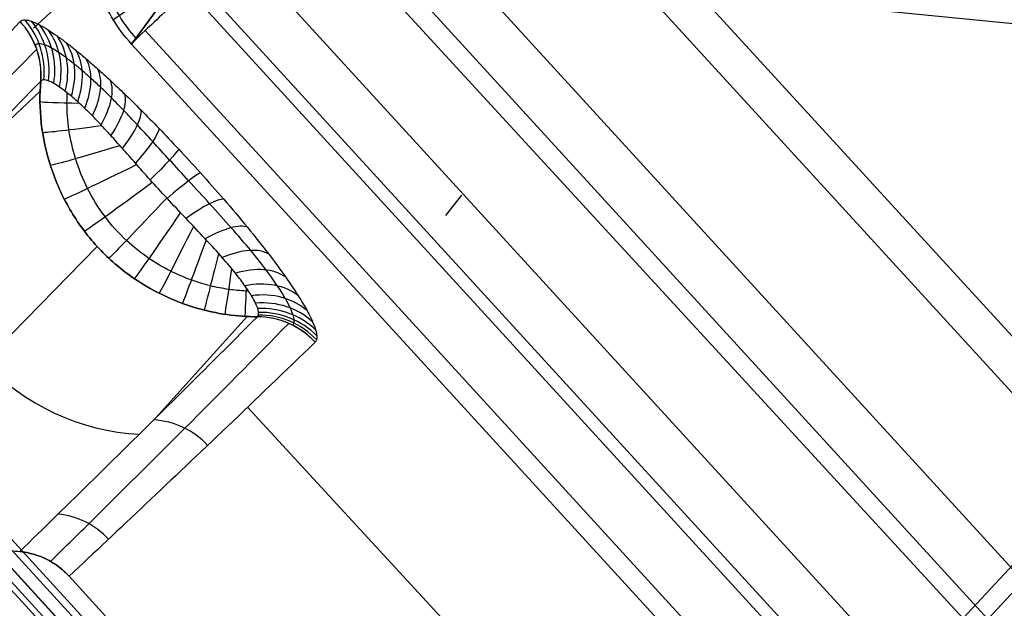
# Model space of a CAD drawing. Units: millimetres. Extents: x -2898 to 2898, y -2674 to 877.
# Drawn here: x -206 to -200, y -196 to -192 of the extents above; entities that cross this region are included whole.
import ezdxf

# ---------------------------------------------------------------- set-up
doc = ezdxf.new("R2010")
doc.units = ezdxf.units.MM
doc.header["$MEASUREMENT"] = 0
doc.layers.add('IGES level 0', color=7, linetype='Continuous', true_color=0xb79e7c)

msp = doc.modelspace()

# ---------------------------------------------------------------- linework, layer by layer
at = {"layer": 'IGES level 0'}
for p, q in [((-206.2798, -189.3397, 22.131), (-194.0765, -202.6725, 21.8983)), ((-205.9158, -189.7374, 22.1241), (-194.4405, -202.2748, 21.9052)), ((-205.7805, -192.1935, -1.3523), (-204.039, -189.81, 20.9824)), ((-204.039, -189.81, 20.9824), (-194.3681, -200.376, 20.798)), ((-194.7345, -201.4619, 21.9194), (-205.1334, -190.1005, 22.1177)), ((-195.1669, -202.9251, 21.0685), (-206.6421, -190.3877, 21.2873)), ((-195.0985, -201.0642, 21.9264), (-204.7694, -190.4982, 22.1108)), ((-206.4087, -192.0915, -1.4206), (-205.6732, -191.414, -1.4088)), ((-195.9126, -202.2316, -2.0977), (-205.7793, -191.4517, -1.9095)), ((-209.9989, -191.5896, -1.4733), (-196.3989, -206.4512, -1.7327)), ((-209.9989, -191.5896, -1.4733), (-196.3989, -206.4512, -1.7327)), ((-196.4921, -206.4174, -5.1712), (-209.9439, -191.7176, -4.9146)), ((-196.4921, -206.4174, -5.1712), (-209.9439, -191.7176, -4.9146)), ((-196.2766, -201.8339, -2.0907), (-205.4153, -191.8494, -1.9164)), ((-196.6418, -202.178, -1.5265), (-205.7805, -192.1935, -1.3523)), ((-203.7707, -193.2896, -85.7614), (-203.668, -193.1605, -84.7751)), ((-208.1175, -193.8303, -6.9518), (-198.4182, -204.4295, -7.1368)), ((-206.1803, -195.5963, 2.0188), (-200.0929, -202.2471, 1.9027))]:
    msp.add_line(p, q, dxfattribs=at)
at = {"layer": 'IGES level 0', "color": 7, "true_color": 0xf4f4f4}
for p, q in [((-205.9158, -189.7374, 22.1241), (-194.4405, -202.2748, 21.9052)), ((-194.4405, -202.2748, 21.9052), (-205.9158, -189.7374, 22.1241)), ((-205.7805, -192.1935, -1.3523), (-204.039, -189.81, 20.9824)), ((-204.039, -189.81, 20.9824), (-205.7805, -192.1935, -1.3523)), ((-204.039, -189.81, 20.9824), (-194.3681, -200.376, 20.798)), ((-204.039, -189.81, 20.9824), (-194.3681, -200.376, 20.798)), ((-194.5415, -200.5485, 21.591), (-204.2124, -189.9825, 21.7754)), ((-206.3897, -190.167, 21.8829), (-194.9144, -202.7044, 21.6641)), ((-195.1669, -202.9251, 21.0685), (-206.6421, -190.3877, 21.2873)), ((-195.1669, -202.9251, 21.0685), (-206.6421, -190.3877, 21.2873)), ((-195.0985, -201.0642, 21.9264), (-204.7694, -190.4982, 22.1108)), ((-204.7694, -190.4982, 22.1108), (-195.0985, -201.0642, 21.9264)), ((-204.9208, -191.0169, 9.6733), (-195.4897, -201.2649, 9.7858)), ((-209.9989, -191.5896, -1.4733), (-196.3989, -206.4512, -1.7327)), ((-209.9989, -191.5896, -1.4733), (-196.3989, -206.4512, -1.7327)), ((-196.4886, -206.5401, -1.3416), (-210.0885, -191.6785, -1.0822)), ((-196.4921, -206.4174, -5.1712), (-209.9439, -191.7176, -4.9146)), ((-196.4921, -206.4174, -5.1712), (-209.9439, -191.7176, -4.9146)), ((-210.0923, -191.7796, -3.2364), (-196.534, -206.5259, -3.0738)), ((-196.2766, -201.8339, -2.0907), (-205.4153, -191.8494, -1.9164)), ((-196.2766, -201.8339, -2.0907), (-205.4153, -191.8494, -1.9164)), ((-196.5551, -202.0917, -1.923), (-205.6938, -192.1072, -1.7487)), ((-196.6418, -202.178, -1.5265), (-205.7805, -192.1935, -1.3523)), ((-205.7805, -192.1935, -1.3523), (-196.6418, -202.178, -1.5265)), ((-206.9958, -193.0889, 9.5482), (-206.3657, -192.495, 15.1804)), ((-207.4457, -194.9636, 2.0298), (-206.0001, -193.4883, 15.2237)), ((-205.628, -194.5864, 9.5086), (-205.041, -193.9357, 15.1846)), ((-199.004, -201.063, 11.6012), (-205.0385, -194.5153, 11.5303)), ((-206.1803, -195.5963, 2.0188), (-200.0929, -202.2471, 1.9027)), ((-206.1803, -195.5963, 2.0188), (-200.0929, -202.2471, 1.9027))]:
    msp.add_line(p, q, dxfattribs=at)
at = {"layer": 'IGES level 0', "color": 253, "true_color": 0xaaa39e}
for p, q in [((-208.5991, -191.2268, -6.9063), (-183.4459, -193.7085, -6.9497)), ((-209.9989, -191.5896, -1.4733), (-196.3989, -206.4512, -1.7327)), ((-209.9989, -191.5896, -1.4733), (-196.3989, -206.4512, -1.7327)), ((-196.4886, -206.5401, -1.3416), (-210.0885, -191.6785, -1.0822)), ((-196.4921, -206.4174, -5.1712), (-209.9439, -191.7176, -4.9146)), ((-196.4921, -206.4174, -5.1712), (-209.9439, -191.7176, -4.9146)), ((-210.0923, -191.7796, -3.2364), (-196.534, -206.5259, -3.0738)), ((-208.1175, -193.8303, -6.9518), (-198.4182, -204.4295, -7.1368)), ((-198.4182, -204.4295, -7.1368), (-208.1175, -193.8303, -6.9518))]:
    msp.add_line(p, q, dxfattribs=at)
at = {"layer": 'IGES level 0', "extrusion": (3.6178e-06, 0.017455, 0.999848)}
for centre, radius, start, end in [((80.1929, 87.065, 439.1033), 131.8996, 1.36507, 72.451255), ((80.1929, 87.065, 437.5333), 131.8994, 1.365068, 72.451256), ((80.1929, 87.065, 438.371), 133.6672, 1.36507, 72.451255), ((80.1929, 87.065, 437.2609), 132.5571, 1.36507, 72.451253)]:
    msp.add_arc(centre, radius, start, end, dxfattribs=at)
at = {"layer": 'IGES level 0', "extrusion": (3.61779e-06, 0.017455, 0.999848)}
msp.add_arc((80.193, 87.065, 439.1033), 131.8996, 1.36507, 72.451263, dxfattribs=at)
at = {"layer": 'IGES level 0', "extrusion": (3.42347e-06, 0.017455, 0.999848)}
msp.add_arc((80.1939, 87.064, 439.1035), 131.8995, 1.364371, 72.450617, dxfattribs=at)
at = {"layer": 'IGES level 0', "extrusion": (3.61782e-06, 0.017455, 0.999848)}
msp.add_arc((80.1928, 87.065, 437.5333), 131.8995, 1.365068, 72.451218, dxfattribs=at)
at = {"layer": 'IGES level 0', "extrusion": (2.80554e-06, 0.017455, 0.999848)}
msp.add_arc((80.1965, 87.0613, 437.5335), 131.8996, 1.362402, 72.448528, dxfattribs=at)
at = {"layer": 'IGES level 0', "extrusion": (5.99893e-14, 0.017452, 0.999848)}
for radius in [134.4, 132.83]:
    msp.add_arc((80.2089, 87.0469, 436.6044), radius, 1.353347, 72.43923, dxfattribs=at)
at = {"layer": 'IGES level 0', "extrusion": (5.93386e-14, 0.017452, 0.999848)}
msp.add_arc((80.2089, 87.0469, 436.6044), 134.4, 1.353347, 72.43923, dxfattribs=at)
at = {"layer": 'IGES level 0', "extrusion": (1.95262e-13, 0.017452, 0.999848)}
msp.add_arc((80.2089, 87.0469, 436.6044), 134.4, 1.353349, 72.43923, dxfattribs=at)
at = {"layer": 'IGES level 0', "extrusion": (5.92147e-14, 0.017452, 0.999848)}
msp.add_arc((80.2089, 87.0469, 436.6044), 132.83, 1.353347, 72.43923, dxfattribs=at)
at = {"layer": 'IGES level 0', "extrusion": (4.88376e-08, 0.017453, 0.999848)}
msp.add_arc((80.2087, 87.0471, 436.6043), 132.83, 1.35351, 72.439391, dxfattribs=at)
at = {"layer": 'IGES level 0', "extrusion": (0, 0.017452, 0.999848)}
for centre, radius, start, end in [((80.2089, 87.0469, 426.4044), 134.4, 1.353347, 72.43923), ((80.2089, 87.0469, 426.4044), 132.83, 1.353347, 72.43923), ((80.425, 88.1904, 444.2813), 134.5623, 1.467761, 72.221544), ((80.425, 88.1904, 444.2813), 134.5623, 1.467761, 72.221544), ((80.425, 88.1904, 441.4722), 135.5353, 1.467761, 72.221544), ((80.425, 88.1904, 441.4722), 135.5353, 1.467761, 72.221544), ((80.425, 88.1904, 439.571), 135.166, 1.467761, 72.221544), ((80.425, 88.1904, 439.571), 135.166, 1.467761, 72.221544)]:
    msp.add_arc(centre, radius, start, end, dxfattribs=at)
at = {"layer": 'IGES level 0', "extrusion": (-3.6178e-06, 0.01745, 0.999848)}
for centre, radius, start, end in [((80.2259, 87.0294, 415.2754), 131.8995, 1.341335, 72.427506), ((80.2259, 87.0295, 415.2754), 131.8994, 1.341317, 72.427506), ((80.2259, 87.0295, 416.2054), 134.3994, 1.341319, 72.427504), ((80.2259, 87.0295, 414.4377), 133.6672, 1.341319, 72.427504), ((80.2259, 87.0295, 416.2055), 132.8294, 1.341317, 72.427506), ((80.2259, 87.0295, 415.5478), 132.5571, 1.341319, 72.427503), ((80.2259, 87.0295, 413.7054), 131.8996, 1.341319, 72.427504)]:
    msp.add_arc(centre, radius, start, end, dxfattribs=at)
at = {"layer": 'IGES level 0', "extrusion": (-3.4235e-06, 0.01745, 0.999848)}
msp.add_arc((80.225, 87.0305, 415.2753), 131.8995, 1.342002, 72.428144, dxfattribs=at)
at = {"layer": 'IGES level 0', "extrusion": (-3.53166e-06, 0.01745, 0.999848)}
msp.add_arc((80.2255, 87.0299, 416.2054), 134.3995, 1.341636, 72.427787, dxfattribs=at)
at = {"layer": 'IGES level 0', "extrusion": (-4.70351e-06, 0.01745, 0.999848)}
msp.add_arc((80.2307, 87.0245, 416.2057), 134.3996, 1.337755, 72.423875, dxfattribs=at)
at = {"layer": 'IGES level 0', "extrusion": (-3.3528e-06, 0.01745, 0.999848)}
msp.add_arc((80.2246, 87.0307, 416.2054), 132.8296, 1.342187, 72.428309, dxfattribs=at)
at = {"layer": 'IGES level 0', "extrusion": (-3.44553e-06, 0.01745, 0.999848)}
msp.add_arc((80.2251, 87.0304, 416.2053), 132.8295, 1.341918, 72.428072, dxfattribs=at)
at = {"layer": 'IGES level 0', "extrusion": (-2.80547e-06, 0.01745, 0.999848)}
msp.add_arc((80.2223, 87.0332, 413.7053), 131.8995, 1.343986, 72.430217, dxfattribs=at)
at = {"layer": 'IGES level 0', "extrusion": (-3.61778e-06, 0.01745, 0.999848)}
msp.add_arc((80.226, 87.0296, 413.7054), 131.8995, 1.34126, 72.427504, dxfattribs=at)
at = {"layer": 'IGES level 0', "extrusion": (-3.17641e-12, 0.017452, 0.999848)}
msp.add_arc((80.425, 88.1904, 445.1044), 132.4981, 1.467761, 72.221544, dxfattribs=at)
at = {"layer": 'IGES level 0', "extrusion": (-3.17851e-12, 0.017452, 0.999848)}
msp.add_arc((80.425, 88.1904, 445.1044), 132.4981, 1.467761, 72.221544, dxfattribs=at)
at = {"layer": 'IGES level 0', "extrusion": (1.59438e-10, 0.017452, 0.999848)}
msp.add_arc((80.4321, 88.1905, 445.1044), 132.491, 1.467762, 72.224439, dxfattribs=at)
at = {"layer": 'IGES level 0', "extrusion": (1.07537e-08, 0.017452, 0.999848)}
msp.add_arc((80.4285, 88.1905, 445.1044), 132.4945, 1.467796, 72.223026, dxfattribs=at)
msp.add_arc((80.4285, 88.1905, 445.1044), 132.4945, 1.467796, 72.223026, dxfattribs=at)
at = {"layer": 'IGES level 0', "extrusion": (-1.49791e-11, 0.017452, 0.999848)}
msp.add_arc((80.427, 88.1965, 445.1044), 132.4917, 1.465135, 72.221544, dxfattribs=at)
at = {"layer": 'IGES level 0', "extrusion": (-3.1788e-12, 0.017452, 0.999848)}
msp.add_arc((80.425, 88.1904, 440.6829), 135.5767, 1.467761, 72.221544, dxfattribs=at)
msp.add_arc((80.425, 88.1904, 440.6829), 135.5767, 1.467761, 72.221544, dxfattribs=at)
at = {"layer": 'IGES level 0', "extrusion": (-1.36621e-06, 0.017452, 0.999848)}
msp.add_arc((80.4313, 88.1841, 440.6832), 135.5767, 1.463276, 72.217063, dxfattribs=at)
msp.add_arc((80.4313, 88.1841, 440.6832), 135.5767, 1.463276, 72.217063, dxfattribs=at)
at = {"layer": 'IGES level 0', "extrusion": (-5.19419e-11, 0.017452, 0.999848)}
msp.add_arc((80.426, 88.1934, 440.6829), 135.5735, 1.466478, 72.221543, dxfattribs=at)
msp.add_arc((80.426, 88.1934, 440.6829), 135.5735, 1.466478, 72.221543, dxfattribs=at)
at = {"layer": 'IGES level 0', "extrusion": (-3.17854e-12, 0.017452, 0.999848)}
msp.add_arc((80.425, 88.1904, 442.2614), 135.494, 1.467761, 72.221544, dxfattribs=at)
msp.add_arc((80.425, 88.1904, 442.2614), 135.494, 1.467761, 72.221544, dxfattribs=at)
at = {"layer": 'IGES level 0', "extrusion": (-3.78815e-07, 0.017451, 0.999848)}
msp.add_arc((80.4268, 88.1881, 442.2617), 135.494, 1.466514, 72.2203, dxfattribs=at)
msp.add_arc((80.4268, 88.1881, 442.2617), 135.494, 1.466514, 72.2203, dxfattribs=at)
at = {"layer": 'IGES level 0', "extrusion": (-3.17805e-12, 0.017452, 0.999848)}
msp.add_arc((80.425, 88.1904, 442.2614), 135.494, 1.467761, 72.221544, dxfattribs=at)
msp.add_arc((80.425, 88.1904, 442.2614), 135.494, 1.467761, 72.221544, dxfattribs=at)
at = {"layer": 'IGES level 0', "extrusion": (-3.17754e-12, 0.017452, 0.999848)}
msp.add_arc((80.425, 88.1904, 439.1044), 134.0788, 1.467761, 72.221544, dxfattribs=at)
msp.add_arc((80.425, 88.1904, 439.1044), 134.0788, 1.467761, 72.221544, dxfattribs=at)
at = {"layer": 'IGES level 0', "extrusion": (2.46013e-11, 0.017452, 0.999848)}
msp.add_arc((80.4321, 88.1905, 439.1044), 134.0717, 1.467761, 72.224404, dxfattribs=at)
at = {"layer": 'IGES level 0', "extrusion": (-5.31663e-09, 0.017452, 0.999848)}
msp.add_arc((80.426, 88.1934, 439.1044), 134.0755, 1.466446, 72.221526, dxfattribs=at)
msp.add_arc((80.426, 88.1934, 439.1044), 134.0755, 1.466446, 72.221526, dxfattribs=at)
at = {"layer": 'IGES level 0', "extrusion": (-5.22432e-11, 0.017452, 0.999848)}
msp.add_arc((80.427, 88.1965, 439.1044), 134.0723, 1.465166, 72.221543, dxfattribs=at)
at = {"layer": 'IGES level 0', "extrusion": (-0.67738, 0.735558, -0.010472)}
for radius, end in [(3687.7283, 188.4784628), (3686.1583, 188.4823961)]:
    msp.add_arc((3931.9406, 545.5753, -8.7384), radius, 183.4518273, end, dxfattribs=at)
at = {"layer": 'IGES level 0', "color": 7, "true_color": 0xf4f4f4, "extrusion": (-0.51946, 0.854365, 0.014913)}
msp.add_arc((275.2021, -0.5632, -57.1367), 0.5, 269.4805, 6.96564, dxfattribs=at)
at = {"layer": 'IGES level 0', "extrusion": (-0.675113, 0.737602, 0.012875)}
msp.add_arc((281.0639, -1.3799, -2.8545), 0.5, 269.32485, 7.38582, dxfattribs=at)
at = {"layer": 'IGES level 0', "color": 7, "true_color": 0xf4f4f4, "extrusion": (-0.675113, 0.737602, 0.012875)}
msp.add_arc((281.0639, -1.3799, -2.8545), 0.5, 269.32485, 7.38582, dxfattribs=at)
msp.add_arc((281.0639, -1.3799, -2.8545), 0.5, 269.32485, 7.38582, dxfattribs=at)
msp.add_arc((281.0639, -1.3799, -2.8545), 0.5, 269.32485, 7.38582, dxfattribs=at)
at = {"layer": 'IGES level 0', "extrusion": (0.11182, 0.119306, 0.986541)}
msp.add_arc((19.3676, 280.5227, -31.0626), 0.5, 218.08487, 265.79137, dxfattribs=at)
at = {"layer": 'IGES level 0', "color": 7, "true_color": 0xf4f4f4, "extrusion": (0.111821, 0.119306, 0.98654)}
msp.add_arc((19.3666, 280.5228, -31.0627), 0.5, 218.08509, 265.78806, dxfattribs=at)
at = {"layer": 'IGES level 0', "color": 7, "true_color": 0xf4f4f4, "extrusion": (0.11182, 0.119306, 0.986541)}
for end in [265.79137, 265.79104]:
    msp.add_arc((19.3676, 280.5227, -31.0626), 0.5, 218.08487, end, dxfattribs=at)
at = {"layer": 'IGES level 0', "color": 7, "true_color": 0xf4f4f4, "extrusion": (0.220061, -0.001149, 0.975485)}
msp.add_arc((-193.4502, 204.1635, -30.268), 0.5, 264.61244, 312.18007, dxfattribs=at)
at = {"layer": 'IGES level 0', "color": 7, "true_color": 0xf4f4f4, "extrusion": (0.313225, -0.110378, 0.943243)}
msp.add_arc((-250.1718, 128.8157, -28.8584), 0.5, 283.00905, 330.59118, dxfattribs=at)
at = {"layer": 'IGES level 0', "color": 7, "true_color": 0xf4f4f4, "extrusion": (0.390677, -0.205881, 0.897209)}
msp.add_arc((-266.5962, 90.5408, -27.0718), 0.5, 290.6251, 338.32883, dxfattribs=at)
at = {"layer": 'IGES level 0', "color": 7, "true_color": 0xf4f4f4, "extrusion": (0.111813, 0.119314, 0.98654)}
msp.add_arc((19.3854, 280.5214, -31.0626), 0.5, 218.09608, 258.8598, dxfattribs=at)
at = {"layer": 'IGES level 0', "color": 7, "true_color": 0xf4f4f4, "extrusion": (0.453468, -0.287258, 0.843712)}
msp.add_arc((-273.1644, 68.9072, -25.1054), 0.5, 294.4111, 342.31435, dxfattribs=at)
at = {"layer": 'IGES level 0', "color": 7, "true_color": 0xf4f4f4, "extrusion": (0.504492, -0.356803, 0.786244)}
msp.add_arc((-276.4532, 55.0775, -23.0589), 0.5, 296.53735, 344.69765, dxfattribs=at)
at = {"layer": 'IGES level 0', "color": 7, "true_color": 0xf4f4f4, "extrusion": (0.546947, -0.417842, 0.725436)}
msp.add_arc((-278.3819, 45.2964, -20.9391), 0.5, 297.8266, 346.29463, dxfattribs=at)
at = {"layer": 'IGES level 0', "color": 7, "true_color": 0xf4f4f4, "extrusion": (0.583045, -0.472953, 0.660586)}
msp.add_arc((-279.6403, 37.8617, -18.7143), 0.5, 298.62521, 347.45436, dxfattribs=at)
at = {"layer": 'IGES level 0', "color": 7, "true_color": 0xf4f4f4, "extrusion": (0.614024, -0.523786, 0.590443)}
msp.add_arc((-280.5198, 31.9406, -16.3387), 0.5, 299.08017, 348.34274, dxfattribs=at)
at = {"layer": 'IGES level 0', "color": 7, "true_color": 0xf4f4f4, "extrusion": (0.640176, -0.570893, 0.514058)}
msp.add_arc((-281.1558, 27.1398, -13.7792), 0.5, 299.23308, 349.04025, dxfattribs=at)
at = {"layer": 'IGES level 0', "color": 7, "true_color": 0xf4f4f4, "extrusion": (0.661214, -0.614086, 0.430922)}
msp.add_arc((-281.618, 23.2757, -11.0186), 0.5, 299.10027, 349.58855, dxfattribs=at)
at = {"layer": 'IGES level 0', "color": 7, "true_color": 0xf4f4f4, "extrusion": (0.676461, -0.652513, 0.341506)}
msp.add_arc((-281.9443, 20.2852, -8.0721), 0.5, 298.69729, 350.0082, dxfattribs=at)
at = {"layer": 'IGES level 0', "color": 7, "true_color": 0xf4f4f4, "extrusion": (-0.001351, 0.999847, 0.017452)}
msp.add_arc((205.6328, 18.4272, -191.9882), 1, 6.40837, 41.98765, dxfattribs=at)
at = {"layer": 'IGES level 0', "color": 7, "true_color": 0xf4f4f4, "extrusion": (0.6852, -0.684911, 0.247784)}
msp.add_arc((-282.1568, 18.1596, -5.0024), 0.5, 298.07833, 350.30955, dxfattribs=at)
at = {"layer": 'IGES level 0', "color": 7, "true_color": 0xf4f4f4, "extrusion": (-0.145459, 0.989214, 0.017267)}
msp.add_arc((231.2053, 17.8451, -160.4011), 1, 7.20726, 52.29262, dxfattribs=at)
at = {"layer": 'IGES level 0', "color": 7, "true_color": 0xf4f4f4, "extrusion": (-0.687156, 0.710423, -0.152041)}
msp.add_arc((282.2729, 16.8693, 1.8816), 0.5, 189.49685, 242.61341, dxfattribs=at)
at = {"layer": 'IGES level 0', "color": 7, "true_color": 0xf4f4f4, "extrusion": (-0.295324, 0.955252, 0.016674)}
msp.add_arc((253.1017, 17.1276, -123.1536), 1, 7.90407, 58.11432, dxfattribs=at)
at = {"layer": 'IGES level 0', "color": 7, "true_color": 0xf4f4f4, "extrusion": (-0.682212, 0.729229, -0.053023)}
msp.add_arc((282.306, 16.3585, -1.3282), 0.5, 189.39894, 243.12817, dxfattribs=at)
at = {"layer": 'IGES level 0', "color": 7, "true_color": 0xf4f4f4, "extrusion": (-0.449966, 0.89291, 0.015586)}
msp.add_arc((270.0983, 16.3112, -79.4706), 1, 8.45651, 61.54517, dxfattribs=at)
at = {"layer": 'IGES level 0', "color": 7, "true_color": 0xf4f4f4, "extrusion": (-0.66858, 0.741409, 0.057566)}
msp.add_arc((282.2484, 16.714, -4.8776), 0.5, 189.4011, 243.19459, dxfattribs=at)
at = {"layer": 'IGES level 0', "color": 7, "true_color": 0xf4f4f4, "extrusion": (-0.600125, 0.799784, 0.01396)}
msp.add_arc((279.9187, 15.5009, -30.7818), 1, 8.80521, 63.08407, dxfattribs=at)
at = {"layer": 'IGES level 0', "color": 7, "true_color": 0xf4f4f4, "extrusion": (0.731681, -0.681544, -0.011896)}
msp.add_arc((-281.0057, 14.8447, -18.9316), 1, 116.97044, 171.10303, dxfattribs=at)
at = {"layer": 'IGES level 0', "color": 7, "true_color": 0xf4f4f4, "extrusion": (-0.643354, 0.743989, 0.180488)}
msp.add_arc((282.0636, 18.2623, -8.7766), 0.5, 189.54368, 242.63786, dxfattribs=at)
at = {"layer": 'IGES level 0', "color": 7, "true_color": 0xf4f4f4, "extrusion": (0.827614, -0.561212, -0.009796)}
msp.add_arc((-274.8045, 14.4642, -61.738), 1, 118.27484, 171.22835, dxfattribs=at)
at = {"layer": 'IGES level 0', "color": 7, "true_color": 0xf4f4f4, "extrusion": (0.894469, -0.447061, -0.007803)}
msp.add_arc((-264.2728, 14.3082, -97.3904), 1, 120.5752, 171.49003, dxfattribs=at)
at = {"layer": 'IGES level 0', "color": 7, "true_color": 0xf4f4f4, "extrusion": (-0.600697, 0.73201, 0.321441)}
msp.add_arc((281.6588, 21.6994, -13.1596), 0.5, 189.91666, 241.67208, dxfattribs=at)
at = {"layer": 'IGES level 0', "color": 7, "true_color": 0xf4f4f4, "extrusion": (0.94012, -0.340791, -0.005949)}
msp.add_arc((-251.2753, 14.3112, -127.1804), 1, 123.77946, 171.83397, dxfattribs=at)
at = {"layer": 'IGES level 0', "color": 7, "true_color": 0xf4f4f4, "extrusion": (0.970558, -0.240832, -0.004204)}
msp.add_arc((-236.6438, 14.4257, -152.6393), 1, 128.06622, 172.23398, dxfattribs=at)
at = {"layer": 'IGES level 0', "color": 7, "true_color": 0xf4f4f4, "extrusion": (-0.536289, 0.69898, 0.473097)}
msp.add_arc((280.8679, 27.9482, -17.7544), 0.5, 190.66702, 241.0102, dxfattribs=at)
at = {"layer": 'IGES level 0', "color": 7, "true_color": 0xf4f4f4, "extrusion": (0.989532, -0.144295, -0.002519)}
msp.add_arc((-220.5073, 14.6262, -175.0929), 1, 134.07671, 172.68269, dxfattribs=at)
at = {"layer": 'IGES level 0', "color": 7, "true_color": 0xf4f4f4, "extrusion": (-0.454545, 0.644633, 0.614684)}
msp.add_arc((279.4733, 37.4971, -21.9184), 0.5, 191.93174, 241.18941, dxfattribs=at)
at = {"layer": 'IGES level 0', "color": 7, "true_color": 0xf4f4f4, "extrusion": (-0.364152, 0.575089, 0.732575)}
msp.add_arc((277.1219, 50.6568, -25.2664), 0.5, 193.8615, 242.40433, dxfattribs=at)
at = {"layer": 'IGES level 0', "color": 7, "true_color": 0xf4f4f4, "extrusion": (0.998844, -0.048059, -0.000838869)}
msp.add_arc((-202.5727, 14.903, -195.5113), 1, 144.00575, 173.18464, dxfattribs=at)
at = {"layer": 'IGES level 0', "color": 7, "true_color": 0xf4f4f4, "extrusion": (-0.271379, 0.496603, 0.824463)}
msp.add_arc((273.0519, 68.4271, -27.7619), 0.5, 196.74798, 244.83982, dxfattribs=at)
at = {"layer": 'IGES level 0', "color": 7, "true_color": 0xf4f4f4, "extrusion": (-0.180969, 0.414689, 0.891786)}
msp.add_arc((265.5905, 92.8012, -29.478), 0.5, 201.1262, 248.93992, dxfattribs=at)
at = {"layer": 'IGES level 0', "color": 7, "true_color": 0xf4f4f4, "extrusion": (-0.096775, 0.33426, 0.937499)}
msp.add_arc((250.931, 127.001, -30.5302), 0.5, 207.94517, 255.61397, dxfattribs=at)
at = {"layer": 'IGES level 0', "color": 7, "true_color": 0xf4f4f4, "extrusion": (-0.019928, 0.257628, 0.966039)}
msp.add_arc((219.3405, 175.9544, -31.0673), 0.5, 219.13159, 266.75011, dxfattribs=at)
at = {"layer": 'IGES level 0', "color": 7, "true_color": 0xf4f4f4, "extrusion": (0.11735, 0.113306, 0.986606)}
msp.add_arc((2.498, 281.2096, -31.0518), 0.5, 270.57542, 316.31857, dxfattribs=at)
at = {"layer": 'IGES level 0', "extrusion": (0.117351, 0.113305, 0.986606)}
msp.add_arc((2.4957, 281.2096, -31.0518), 0.5, 268.61298, 316.31687, dxfattribs=at)
at = {"layer": 'IGES level 0', "color": 7, "true_color": 0xf4f4f4, "extrusion": (0.117351, 0.113305, 0.986606)}
for centre, start, end in [((2.4957, 281.2096, -31.0518), 268.61298, 316.31687), ((2.4957, 281.2096, -31.0518), 268.61298, 316.31687), ((2.4958, 281.2096, -31.0518), 313.55541, 316.31686)]:
    msp.add_arc(centre, 0.5, start, end, dxfattribs=at)
at = {"layer": 'IGES level 0', "color": 7, "true_color": 0xf4f4f4, "extrusion": (0.049931, 0.18538, 0.981398)}
msp.add_arc((147.3447, 239.4943, -31.2162), 0.5, 238.14795, 285.78254, dxfattribs=at)
at = {"layer": 'IGES level 0', "color": 7, "true_color": 0xf4f4f4, "extrusion": (0.118086, 0.112507, 0.986609)}
msp.add_arc((0.6141, 281.2205, -36.8887), 0.5, 268.98831, 313.8594, dxfattribs=at)
at = {"layer": 'IGES level 0', "color": 7, "true_color": 0xf4f4f4, "extrusion": (0.118781, 0.111752, 0.986612)}
msp.add_arc((-1.1723, 281.2194, -42.236), 0.5, 269.34514, 311.68429, dxfattribs=at)
at = {"layer": 'IGES level 0'}
for points in [[(-189.0024, -167.4595, 323.6012), (-190.3394, -169.2013, 287.7363), (-193.7854, -173.3951, 216.0687), (-201.2669, -181.8114, 108.8423), (-207.7916, -188.8341, 37.6088), (-211.4368, -192.697, 2.0694)], [(-189.0024, -167.4595, 323.6012), (-190.3394, -169.2013, 287.7363), (-193.7854, -173.3951, 216.0687), (-201.2669, -181.8114, 108.8423), (-207.7916, -188.8341, 37.6088), (-211.4368, -192.697, 2.0694)], [(-205.7805, -192.1935, -1.3523), (-205.8251, -192.145, -1.3527), (-205.9026, -192.0416, -1.3542), (-205.9845, -191.8734, -1.3585), (-206.031, -191.7055, -1.3641), (-206.0471, -191.5547, -1.3701), (-206.0428, -191.4221, -1.3761), (-206.0244, -191.3052, -1.382), (-205.9949, -191.198, -1.3878), (-205.9544, -191.0954, -1.3939), (-205.9, -190.9927, -1.4005), (-205.8269, -190.8872, -1.408), (-205.7592, -190.8135, -1.4138), (-205.7201, -190.7777, -1.4169)], [(-210.2672, -191.6196, 2.0882), (-205.6773, -196.6387, 2.0006), (-201.0874, -201.6578, 1.913), (-196.4975, -206.6768, 1.8253)], [(-210.2672, -191.6196, 2.0882), (-205.6773, -196.6387, 2.0006), (-201.0874, -201.6578, 1.913), (-196.4975, -206.6768, 1.8253)], [(-210.2672, -191.6196, 2.0882), (-205.6773, -196.6387, 2.0006), (-201.0874, -201.6578, 1.913), (-196.4975, -206.6768, 1.8253)], [(-207.9665, -193.6448, 2.0528), (-207.8174, -193.4807, 3.3887), (-207.5096, -193.1437, 6.1396), (-207.0194, -192.6124, 10.4982), (-206.6723, -192.2401, 13.5686), (-206.4937, -192.0495, 15.1442)], [(-206.4937, -192.0495, 15.1442), (-206.4866, -192.042, 15.2067), (-206.466, -192.0356, 15.3249), (-206.4214, -192.0456, 15.4821), (-206.3692, -192.0697, 15.6164), (-206.314, -192.1023, 15.7289), (-206.2577, -192.1403, 15.8238), (-206.1997, -192.1831, 15.9069), (-206.1387, -192.2312, 15.9817), (-206.0727, -192.2861, 16.0508), (-205.9998, -192.3497, 16.1153), (-205.918, -192.4241, 16.175), (-205.8255, -192.5115, 16.2288), (-205.7216, -192.6135, 16.2742), (-205.6066, -192.7303, 16.308), (-205.4813, -192.862, 16.3275), (-205.3427, -193.0124, 16.3284), (-205.191, -193.1839, 16.3025), (-205.0366, -193.3666, 16.2423), (-204.8982, -193.5407, 16.1458), (-204.7891, -193.6891, 16.0242), (-204.7097, -193.8079, 15.8911), (-204.6546, -193.9014, 15.7536), (-204.6197, -193.9727, 15.6175), (-204.601, -194.0242, 15.4897), (-204.5943, -194.0606, 15.3706), (-204.5962, -194.0849, 15.2628), (-204.6024, -194.0959, 15.1903), (-204.6066, -194.1, 15.1545)], [(-206.3617, -192.4304, 15.1753), (-206.5402, -192.6147, 13.5948), (-206.8873, -192.9749, 10.5153), (-207.3782, -193.4891, 6.1444), (-207.6868, -193.8156, 3.3863), (-207.8364, -193.9745, 2.0471)], [(-204.9758, -193.9371, 15.1797), (-205.0387, -193.9373, 15.1845), (-205.1688, -193.9286, 15.1939), (-205.3698, -193.8853, 15.2057), (-205.5801, -193.8054, 15.2154), (-205.7951, -193.6804, 15.2222), (-206.0059, -193.4976, 15.2248), (-206.1845, -193.2562, 15.2206), (-206.3077, -192.9791, 15.2106), (-206.3679, -192.6957, 15.1954), (-206.3692, -192.5164, 15.1821), (-206.3617, -192.4304, 15.1753)], [(-204.9758, -193.9371, 15.1797), (-204.9727, -193.9343, 15.2035), (-204.9682, -193.927, 15.2519), (-204.9668, -193.9108, 15.3238), (-204.9717, -193.8865, 15.4032), (-204.9853, -193.8522, 15.4884), (-205.0111, -193.8047, 15.5791), (-205.0518, -193.7422, 15.6708), (-205.1114, -193.6625, 15.7595), (-205.1956, -193.5619, 15.8406), (-205.306, -193.4411, 15.905), (-205.4329, -193.3083, 15.9454), (-205.5562, -193.1774, 15.9629), (-205.6631, -193.0601, 15.9626), (-205.7577, -192.9533, 15.9499), (-205.841, -192.8585, 15.9277), (-205.9139, -192.7768, 15.8977), (-205.9773, -192.7081, 15.862), (-206.0326, -192.6508, 15.8223), (-206.0815, -192.6027, 15.7794), (-206.1256, -192.5619, 15.7334), (-206.1662, -192.5264, 15.6836), (-206.2047, -192.495, 15.6283), (-206.242, -192.4673, 15.565), (-206.2787, -192.4438, 15.4901), (-206.3134, -192.4267, 15.4005), (-206.343, -192.4198, 15.2958), (-206.3569, -192.4248, 15.2168), (-206.3617, -192.4304, 15.1753)], [(-211.4368, -192.697, 2.0694), (-206.8469, -197.716, 1.9818), (-202.257, -202.7351, 1.8942), (-197.6671, -207.7542, 1.8065)], [(-211.4368, -192.697, 2.0694), (-206.8469, -197.716, 1.9818), (-202.257, -202.7351, 1.8942), (-197.6671, -207.7542, 1.8065)], [(-197.6671, -207.7542, 1.8065), (-202.257, -202.7351, 1.8942), (-206.8469, -197.716, 1.9818), (-211.4368, -192.697, 2.0694)], [(-206.4964, -195.4384, 2.0215), (-206.3429, -195.289, 3.3387), (-206.0254, -194.9789, 6.0692), (-205.5212, -194.4815, 10.4297), (-205.1612, -194.1228, 13.5616), (-204.9758, -193.9371, 15.1797)], [(-204.6066, -194.1, 15.1545), (-204.7987, -194.2855, 13.5394), (-205.1715, -194.6434, 10.4132), (-205.6933, -195.1391, 6.0601), (-206.0216, -195.4478, 3.3339), (-206.1803, -195.5963, 2.0188)], [(-206.1803, -195.5963, 2.0188), (-206.207, -195.5671, 2.0193), (-206.266, -195.5163, 2.0202), (-206.3744, -195.461, 2.0211), (-206.4541, -195.4426, 2.0214), (-206.4964, -195.4384, 2.0215)]]:
    msp.add_open_spline(points, degree=3, dxfattribs=at)
msp.add_open_spline([(-189.0025, -167.4595, 323.6012), (-190.3394, -169.2013, 287.7363), (-193.7854, -173.3951, 216.0687), (-201.2669, -181.8114, 108.8423), (-207.7916, -188.8341, 37.6088), (-211.4368, -192.697, 2.0694)], degree=3, knots=[2.658456, 2.658456, 2.658456, 2.658456, 2.991789, 3.325122, 3.658456, 3.658456, 3.658456, 3.658456], dxfattribs=at)
at = {"layer": 'IGES level 0', "color": 7, "true_color": 0xf4f4f4}
for points in [[(-205.7805, -192.1935, -1.3523), (-205.8251, -192.145, -1.3527), (-205.9026, -192.0416, -1.3542), (-205.9845, -191.8734, -1.3585), (-206.031, -191.7055, -1.3641), (-206.0471, -191.5547, -1.3701), (-206.0428, -191.4221, -1.3761), (-206.0244, -191.3052, -1.382), (-205.9949, -191.198, -1.3878), (-205.9544, -191.0954, -1.3939), (-205.9, -190.9927, -1.4005), (-205.8269, -190.8872, -1.408), (-205.7592, -190.8135, -1.4138), (-205.7201, -190.7777, -1.4169)], [(-205.7805, -192.1935, -1.3523), (-205.8251, -192.145, -1.3527), (-205.9026, -192.0416, -1.3542), (-205.9845, -191.8734, -1.3585), (-206.031, -191.7055, -1.3641), (-206.0471, -191.5547, -1.3701), (-206.0428, -191.4221, -1.3761), (-206.0244, -191.3052, -1.382), (-205.9949, -191.198, -1.3878), (-205.9544, -191.0954, -1.3939), (-205.9, -190.9927, -1.4005), (-205.8269, -190.8872, -1.408), (-205.7592, -190.8135, -1.4138), (-205.7201, -190.7777, -1.4169)], [(-207.9665, -193.6448, 2.0528), (-207.8174, -193.4807, 3.3887), (-207.5096, -193.1437, 6.1396), (-207.0194, -192.6124, 10.4982), (-206.6723, -192.2401, 13.5686), (-206.4937, -192.0495, 15.1442)], [(-206.4937, -192.0495, 15.1442), (-206.4866, -192.042, 15.2067), (-206.466, -192.0356, 15.3249), (-206.4214, -192.0456, 15.4821), (-206.3692, -192.0697, 15.6164), (-206.314, -192.1023, 15.7289), (-206.2577, -192.1403, 15.8238), (-206.1997, -192.1831, 15.9069), (-206.1387, -192.2312, 15.9817), (-206.0727, -192.2861, 16.0508), (-205.9998, -192.3497, 16.1153), (-205.918, -192.4241, 16.175), (-205.8255, -192.5115, 16.2288), (-205.7216, -192.6135, 16.2742), (-205.6066, -192.7303, 16.308), (-205.4813, -192.862, 16.3275), (-205.3427, -193.0124, 16.3284), (-205.191, -193.1839, 16.3025), (-205.0366, -193.3666, 16.2423), (-204.8982, -193.5407, 16.1458), (-204.7891, -193.6891, 16.0242), (-204.7097, -193.8079, 15.8911), (-204.6546, -193.9014, 15.7536), (-204.6197, -193.9727, 15.6175), (-204.601, -194.0242, 15.4897), (-204.5943, -194.0606, 15.3706), (-204.5962, -194.0849, 15.2628), (-204.6024, -194.0959, 15.1903), (-204.6066, -194.1, 15.1545)], [(-206.4937, -192.0495, 15.1442), (-206.4866, -192.042, 15.2067), (-206.466, -192.0356, 15.3249), (-206.4214, -192.0456, 15.4821), (-206.3692, -192.0697, 15.6164), (-206.314, -192.1023, 15.7289), (-206.2577, -192.1403, 15.8238), (-206.1997, -192.1831, 15.9069), (-206.1387, -192.2312, 15.9817), (-206.0727, -192.2861, 16.0508), (-205.9998, -192.3497, 16.1153), (-205.918, -192.4241, 16.175), (-205.8255, -192.5115, 16.2288), (-205.7216, -192.6135, 16.2742), (-205.6066, -192.7303, 16.308), (-205.4813, -192.862, 16.3275), (-205.3427, -193.0124, 16.3284), (-205.191, -193.1839, 16.3025), (-205.0366, -193.3666, 16.2423), (-204.8982, -193.5407, 16.1458), (-204.7891, -193.6891, 16.0242), (-204.7097, -193.8079, 15.8911), (-204.6546, -193.9014, 15.7536), (-204.6197, -193.9727, 15.6175), (-204.601, -194.0242, 15.4897), (-204.5943, -194.0606, 15.3706), (-204.5962, -194.0849, 15.2628), (-204.6024, -194.0959, 15.1903), (-204.6066, -194.1, 15.1545)], [(-206.3617, -192.4304, 15.1753), (-206.3692, -192.5164, 15.1821), (-206.3679, -192.6957, 15.1954), (-206.3077, -192.9791, 15.2106), (-206.1845, -193.2562, 15.2206), (-206.0059, -193.4976, 15.2248), (-205.7951, -193.6804, 15.2222), (-205.5801, -193.8054, 15.2154), (-205.3698, -193.8853, 15.2057), (-205.1688, -193.9286, 15.1939), (-205.0387, -193.9373, 15.1845), (-204.9758, -193.9371, 15.1797)], [(-204.9758, -193.9371, 15.1797), (-205.0387, -193.9373, 15.1845), (-205.1688, -193.9286, 15.1939), (-205.3698, -193.8853, 15.2057), (-205.5801, -193.8054, 15.2154), (-205.7951, -193.6804, 15.2222), (-206.0059, -193.4976, 15.2248), (-206.1845, -193.2562, 15.2206), (-206.3077, -192.9791, 15.2106), (-206.3679, -192.6957, 15.1954), (-206.3692, -192.5164, 15.1821), (-206.3617, -192.4304, 15.1753)], [(-204.9758, -193.9371, 15.1797), (-204.9727, -193.9343, 15.2035), (-204.9682, -193.927, 15.2519), (-204.9668, -193.9108, 15.3238), (-204.9717, -193.8865, 15.4032), (-204.9853, -193.8522, 15.4884), (-205.0111, -193.8047, 15.5791), (-205.0518, -193.7422, 15.6708), (-205.1114, -193.6625, 15.7595), (-205.1956, -193.5619, 15.8406), (-205.306, -193.4411, 15.905), (-205.4329, -193.3083, 15.9454), (-205.5562, -193.1774, 15.9629), (-205.6631, -193.0601, 15.9626), (-205.7577, -192.9533, 15.9499), (-205.841, -192.8585, 15.9277), (-205.9139, -192.7768, 15.8977), (-205.9773, -192.7081, 15.862), (-206.0326, -192.6508, 15.8223), (-206.0815, -192.6027, 15.7794), (-206.1256, -192.5619, 15.7334), (-206.1662, -192.5264, 15.6836), (-206.2047, -192.495, 15.6283), (-206.242, -192.4673, 15.565), (-206.2787, -192.4438, 15.4901), (-206.3134, -192.4267, 15.4005), (-206.343, -192.4198, 15.2958), (-206.3569, -192.4248, 15.2168), (-206.3617, -192.4304, 15.1753)], [(-206.4964, -195.4384, 2.0215), (-206.3429, -195.289, 3.3387), (-206.0254, -194.9789, 6.0692), (-205.5212, -194.4815, 10.4297), (-205.1612, -194.1228, 13.5616), (-204.9758, -193.9371, 15.1797)], [(-206.4964, -195.4384, 2.0215), (-206.3429, -195.289, 3.3387), (-206.0254, -194.9789, 6.0692), (-205.5212, -194.4815, 10.4297), (-205.1612, -194.1228, 13.5616), (-204.9758, -193.9371, 15.1797)], [(-204.6066, -194.1, 15.1545), (-204.7987, -194.2855, 13.5394), (-205.1715, -194.6434, 10.4132), (-205.6933, -195.1391, 6.0601), (-206.0216, -195.4478, 3.3339), (-206.1803, -195.5963, 2.0188)], [(-206.1803, -195.5963, 2.0188), (-206.207, -195.5671, 2.0193), (-206.266, -195.5163, 2.0202), (-206.3744, -195.461, 2.0211), (-206.4541, -195.4426, 2.0214), (-206.4964, -195.4384, 2.0215)], [(-206.4964, -195.4384, 2.0215), (-206.4541, -195.4426, 2.0214), (-206.3744, -195.461, 2.0211), (-206.266, -195.5163, 2.0202), (-206.207, -195.5671, 2.0193), (-206.1803, -195.5963, 2.0188)]]:
    msp.add_open_spline(points, degree=3, dxfattribs=at)
for points, knots in [([(-205.7481, -192.1589, -1.6372), (-205.7897, -192.1135, -1.6365), (-205.8625, -192.0165, -1.6348), (-205.9394, -191.8583, -1.632), (-205.9833, -191.702, -1.6293), (-205.9996, -191.5575, -1.6268), (-205.9959, -191.429, -1.6245), (-205.978, -191.3146, -1.6225), (-205.949, -191.2098, -1.6207), (-205.909, -191.1095, -1.6189), (-205.8552, -191.0094, -1.6172), (-205.7827, -190.9067, -1.6154), (-205.7221, -190.8419, -1.6143), (-205.6873, -190.8099, -1.6137)], [0, 0, 0, 0, 0.1225067, 0.2399429, 0.3490174, 0.4454159, 0.5300356, 0.6059354, 0.6772084, 0.7480127, 0.8225363, 0.9050475, 1, 1, 1, 1]), ([(-207.9665, -193.6448, 2.0528), (-207.8174, -193.4807, 3.3887), (-207.5096, -193.1437, 6.1396), (-207.0194, -192.6124, 10.4982), (-206.6723, -192.2401, 13.5686), (-206.4937, -192.0495, 15.1442)], [1, 1, 1, 1, 1.333333, 1.666667, 2, 2, 2, 2]), ([(-204.7503, -193.9912, 15.1591), (-204.7464, -193.9879, 15.1894), (-204.7408, -193.9787, 15.2509), (-204.7392, -193.9572, 15.3459), (-204.7458, -193.9257, 15.4466), (-204.7634, -193.8808, 15.5546), (-204.7956, -193.8194, 15.6677), (-204.8463, -193.7386, 15.7816), (-204.9198, -193.6357, 15.8901), (-205.0193, -193.51, 15.9841), (-205.1423, -193.3668, 16.0535), (-205.278, -193.2172, 16.0944), (-205.4111, -193.0722, 16.1127), (-205.5327, -192.9393, 16.1135), (-205.6421, -192.8195, 16.1015), (-205.7402, -192.713, 16.079), (-205.8283, -192.6199, 16.0469), (-205.9069, -192.5397, 16.0066), (-205.9768, -192.4714, 15.9601), (-206.0395, -192.4132, 15.9083), (-206.0963, -192.3631, 15.8516), (-206.1491, -192.3191, 15.7891), (-206.1993, -192.2802, 15.719), (-206.248, -192.2457, 15.638), (-206.2952, -192.2168, 15.5424), (-206.339, -192.1963, 15.4289), (-206.3759, -192.1885, 15.2966), (-206.3917, -192.1949, 15.2014), (-206.3971, -192.2015, 15.1516)], [0, 0, 0, 0, 0.02648, 0.05366, 0.083685, 0.117323, 0.155221, 0.197516, 0.24484, 0.298174, 0.35668, 0.416717, 0.473573, 0.524593, 0.570333, 0.611823, 0.649393, 0.683296, 0.714052, 0.742423, 0.769274, 0.795541, 0.822287, 0.850679, 0.882016, 0.917216, 0.95652, 1, 1, 1, 1]), ([(-206.3876, -192.2266, 15.1535), (-206.3876, -192.2266, 15.1535), (-206.5789, -192.4213, 13.4868), (-206.9495, -192.8008, 10.2495), (-207.4473, -193.3164, 5.8819), (-207.754, -193.6372, 3.181), (-207.8821, -193.7718, 2.0506)], [-0.00000001, -0.00000001, -0.00000001, -0.00000001, 0, 0.0256508, 0.04982305, 0.06722083, 0.06722083, 0.06722083, 0.06722083]), ([(-206.3617, -192.4304, 15.1753), (-206.5402, -192.6147, 13.5948), (-206.8873, -192.9749, 10.5153), (-207.3782, -193.4891, 6.1444), (-207.6868, -193.8156, 3.3863), (-207.8364, -193.9745, 2.0471)], [0, 0, 0, 0, 0.333333, 0.666667, 1, 1, 1, 1]), ([(-206.3617, -192.4305, 15.1753), (-206.5402, -192.6147, 13.5948), (-206.8873, -192.9749, 10.5153), (-207.3782, -193.4891, 6.1444), (-207.6868, -193.8156, 3.3863), (-207.8364, -193.9745, 2.0471)], [2.832635, 2.832635, 2.832635, 2.832635, 3.165969, 3.499302, 3.832635, 3.832635, 3.832635, 3.832635]), ([(-204.9758, -193.9371, 15.1797), (-204.9727, -193.9343, 15.2035), (-204.9682, -193.927, 15.2519), (-204.9668, -193.9108, 15.3238), (-204.9717, -193.8865, 15.4032), (-204.9853, -193.8522, 15.4884), (-205.0111, -193.8047, 15.5791), (-205.0518, -193.7422, 15.6708), (-205.1114, -193.6625, 15.7595), (-205.1956, -193.5619, 15.8406), (-205.306, -193.4411, 15.905), (-205.4329, -193.3083, 15.9454), (-205.5562, -193.1774, 15.9629), (-205.6631, -193.0601, 15.9626), (-205.7577, -192.9533, 15.9499), (-205.841, -192.8585, 15.9277), (-205.9139, -192.7768, 15.8977), (-205.9773, -192.7081, 15.862), (-206.0326, -192.6508, 15.8223), (-206.0815, -192.6027, 15.7794), (-206.1256, -192.5619, 15.7334), (-206.1662, -192.5264, 15.6836), (-206.2047, -192.495, 15.6283), (-206.242, -192.4673, 15.565), (-206.2787, -192.4438, 15.4901), (-206.3134, -192.4267, 15.4005), (-206.343, -192.4198, 15.2958), (-206.3569, -192.4248, 15.2168), (-206.3617, -192.4305, 15.1753)], [1.83259, 1.83259, 1.83259, 1.83259, 1.871051, 1.909513, 1.947974, 1.986436, 2.024897, 2.063359, 2.101821, 2.140282, 2.178744, 2.217205, 2.255667, 2.294128, 2.33259, 2.371051, 2.409513, 2.447975, 2.486436, 2.524898, 2.563359, 2.601821, 2.640282, 2.678744, 2.717205, 2.755667, 2.794128, 2.83259, 2.83259, 2.83259, 2.83259]), ([(-205.0316, -193.7736, 15.6237), (-205.037, -193.7734, 15.6237), (-205.08, -193.7716, 15.6238), (-205.1623, -193.7636, 15.6239), (-205.2799, -193.7404, 15.6243), (-205.404, -193.7026, 15.625), (-205.5367, -193.6456, 15.626), (-205.6775, -193.5633, 15.6274), (-205.8218, -193.4489, 15.6294), (-205.9575, -193.2978, 15.632), (-206.0668, -193.1203, 15.6351), (-206.1426, -192.9321, 15.6384), (-206.1846, -192.7475, 15.6416), (-206.1953, -192.6056, 15.6441), (-206.1932, -192.5266, 15.6455), (-206.1921, -192.5054, 15.6459)], [0.2493676, 0.2493676, 0.2493676, 0.2493676, 0.2535651, 0.2831333, 0.3141246, 0.3477642, 0.3853617, 0.4280022, 0.476013, 0.529215, 0.5849336, 0.6392518, 0.6891064, 0.7344919, 0.7512372, 0.7512372, 0.7512372, 0.7512372]), ([(-207.0968, -193.1946, 8.649), (-207.1118, -193.5708, 8.6406), (-206.837, -194.3311, 8.6247), (-206.1053, -194.6707, 8.6201), (-205.7304, -194.6877, 8.6213)], [0.2523881, 0.2523881, 0.2523881, 0.2523881, 0.5, 0.7476433, 0.7476433, 0.7476433, 0.7476433]), ([(-206.2991, -195.5013, 2.0204), (-206.2173, -195.4211, 2.7186), (-205.9298, -195.138, 5.1771), (-205.4203, -194.6318, 9.5572), (-204.9954, -194.2037, 13.2391), (-204.7746, -193.9797, 15.1607)], [0.8108115, 0.8108115, 0.8108115, 0.8108115, 0.8409685, 0.917005, 1, 1, 1, 1]), ([(-204.6066, -194.1, 15.1545), (-204.7987, -194.2855, 13.5394), (-205.1715, -194.6434, 10.4132), (-205.6933, -195.1391, 6.0601), (-206.0216, -195.4478, 3.3339), (-206.1803, -195.5963, 2.0188)], [2.83259, 2.83259, 2.83259, 2.83259, 3.165923, 3.499257, 3.83259, 3.83259, 3.83259, 3.83259])]:
    msp.add_open_spline(points, degree=3, knots=knots, dxfattribs=at)
for knots in [[1, 1, 1, 2.284395, 2.284395, 3.19103, 3.19103, 3.19103], [44.633181, 44.633181, 44.633181, 45.917576, 45.917576, 46.824211, 46.824211, 46.824211]]:
    msp.add_rational_spline([(-207.8364, -193.9745, 2.0471), (-207.8269, -194.6622, 2.0351), (-207.303, -195.1, 2.0274), (-206.9526, -195.3929, 2.0223), (-206.4964, -195.4384, 2.0215)], [0.854568616462, 0.841360097918, 1, 0.888018373198, 0.861664435504], degree=2, knots=knots, dxfattribs=at)

doc.saveas('drawing.dxf')
